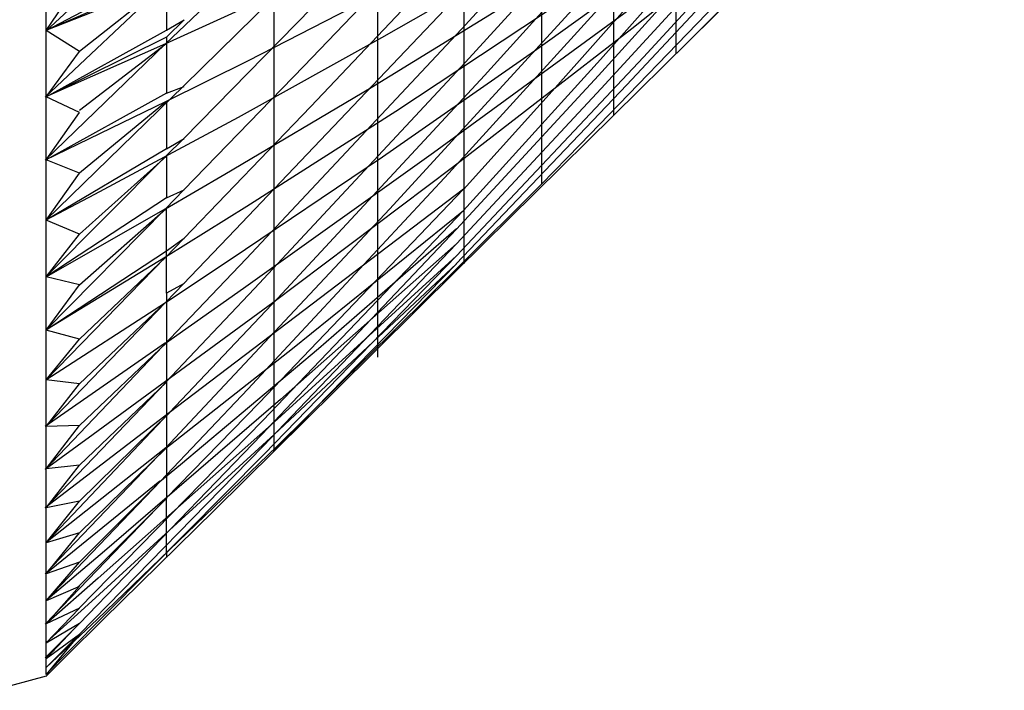
# Model space of a CAD drawing. Units: millimetres. Extents: x 6854.5 to 6869.6, y -1010.7 to -954.3.
# Drawn here: x 6863.9 to 6866.9, y -1010.1 to -1008.1 of the extents above; entities that cross this region are included whole.
import ezdxf

# ---------------------------------------------------------------- set-up
doc = ezdxf.new("R2010")
doc.units = ezdxf.units.MM
doc.header["$MEASUREMENT"] = 0

msp = doc.modelspace()

# ---------------------------------------------------------------- linework, layer by layer
at = {"lineweight": -3}
for points in [[(6863.9932, -1010.076), (6863.9932, -1004.019)], [(6866.5391, -1006.8982), (6865.9391, -1007.576), (6865.3252, -1008.2537), (6864.6974, -1008.9315), (6864.0557, -1009.6093), (6863.9919, -1009.676)], [(6866.7919, -1006.9357), (6866.2405, -1007.5704), (6865.678, -1008.2051), (6865.2613, -1008.6649)], [(6866.9044, -1006.9899), (6866.3641, -1007.594), (6865.8085, -1008.1982), (6865.2405, -1008.8024)], [(6866.7919, -1007.0037), (6866.2391, -1007.6287), (6865.6724, -1008.2537), (6865.2405, -1008.7218)], [(6866.6724, -1007.0024), (6866.1127, -1007.6468), (6865.5405, -1008.2912), (6865.2613, -1008.601)], [(6866.9044, -1007.0385), (6866.3391, -1007.6607), (6865.7585, -1008.2829), (6865.2391, -1008.8274)], [(6866.7919, -1007.0635), (6866.2432, -1007.6787), (6865.6807, -1008.294), (6865.2405, -1008.7662)], [(6866.7571, -1007.0857), (6866.321, -1007.3621), (6865.8849, -1007.6301), (6865.4488, -1007.8899), (6865.0127, -1008.1399), (6864.5766, -1008.3815), (6864.1405, -1008.6162), (6863.9919, -1008.694)], [(6866.9057, -1007.0815), (6866.4891, -1007.5426), (6866.0599, -1008.0037), (6865.6155, -1008.4649), (6865.4988, -1008.5843)], [(6866.8669, -1007.1107), (6866.4141, -1007.4385), (6865.9613, -1007.7565), (6865.5085, -1008.0649), (6865.0557, -1008.3635), (6864.603, -1008.6524), (6864.3557, -1008.8065)], [(6866.7585, -1007.1412), (6866.3141, -1007.4426), (6865.8696, -1007.7343), (6865.4252, -1008.0176), (6864.9807, -1008.2912), (6864.5363, -1008.5551), (6864.3557, -1008.6607)], [(6866.8655, -1007.1496), (6866.403, -1007.5037), (6865.9405, -1007.8468), (6865.478, -1008.1801), (6865.0155, -1008.5024), (6864.553, -1008.8149), (6864.3557, -1008.9454)], [(6866.9044, -1007.1871), (6866.3266, -1007.6329), (6865.7488, -1008.0662), (6865.171, -1008.4899), (6864.5932, -1008.9024), (6864.3557, -1009.069)], [(6866.8655, -1007.2315), (6866.3196, -1007.6774), (6865.7738, -1008.1121), (6865.228, -1008.5343), (6864.6821, -1008.9454), (6864.1363, -1009.3468), (6863.9905, -1009.4524)], [(6866.3974, -1007.2371), (6865.8141, -1007.894), (6865.2169, -1008.551), (6864.6057, -1009.2079), (6864.3405, -1009.4885)], [(6865.9071, -1007.269), (6865.9071, -1008.1885)], [(6865.9057, -1007.2982), (6865.2446, -1008.0107), (6864.5682, -1008.7232), (6864.4099, -1008.8885)], [(6866.2432, -1007.326), (6865.6474, -1007.9926), (6865.0377, -1008.6593), (6864.4141, -1009.326), (6864.3571, -1009.3871)], [(6865.8946, -1007.4149), (6865.2557, -1008.1135), (6864.6016, -1008.8121), (6863.9905, -1009.4524)], [(6865.4988, -1007.4621), (6865.4988, -1008.5829)], [(6865.4794, -1007.4912), (6864.7766, -1008.226), (6864.4113, -1008.6024)], [(6865.4807, -1007.626), (6865.7182, -1007.476), (6865.7182, -1008.376)], [(6865.7182, -1008.376), (6866.178, -1007.9204), (6866.6391, -1007.4649)], [(6865.8946, -1007.5232), (6865.4655, -1007.7607), (6865.0363, -1007.9885), (6864.6071, -1008.2093), (6864.3557, -1008.3343)], [(6865.896, -1007.5246), (6865.2682, -1008.2135), (6864.6266, -1008.9024), (6864.3557, -1009.1885)], [(6865.2627, -1007.5649), (6865.2627, -1008.8274)], [(6865.2405, -1007.5982), (6864.5099, -1008.3454), (6864.4113, -1008.4454)], [(6865.4794, -1007.626), (6865.0571, -1007.8329), (6864.6349, -1008.0315), (6864.3557, -1008.1579)], [(6865.4807, -1007.626), (6864.7974, -1008.3482), (6864.4113, -1008.7496)], [(6863.9932, -1008.1176), (6864.3585, -1007.9246), (6864.4127, -1007.8996), (6864.6849, -1007.6579)], [(6865.0057, -1007.701), (6864.4113, -1008.2857)], [(6865.0002, -1007.6829), (6865.0002, -1009.1107)], [(6866.4002, -1007.6815), (6866.1044, -1007.9912), (6865.9807, -1008.1162)], [(6864.3557, -1007.7801), (6863.9919, -1008.119)], [(6864.6849, -1007.8135), (6864.6849, -1009.3968)], [(6864.696, -1007.8329), (6864.3557, -1008.1579)], [(6864.4127, -1007.8996), (6864.3585, -1007.9579), (6864.3585, -1008.1162)], [(6864.3585, -1007.9579), (6863.9932, -1008.1176)], [(6864.0891, -1009.8107), (6863.9932, -1009.8524), (6864.0946, -1009.7343), (6863.9932, -1009.7704), (6864.0946, -1009.6454), (6863.9932, -1009.676), (6864.0946, -1009.5496), (6863.9932, -1009.569), (6864.0946, -1009.4399), (6863.9932, -1009.451), (6864.0946, -1009.319), (6863.9932, -1009.3218), (6864.0946, -1009.1926), (6863.9932, -1009.1801), (6864.0946, -1009.0565), (6863.9932, -1009.0287), (6864.0946, -1008.8912), (6863.9932, -1008.8662), (6864.0946, -1008.7371), (6863.9932, -1008.694), (6864.0946, -1008.551), (6863.9932, -1008.5107), (6864.0946, -1008.3662), (6863.9932, -1008.319), (6864.0946, -1008.1815), (6863.9932, -1008.1176), (6864.0946, -1007.9676)], [(6864.3557, -1007.9746), (6863.9905, -1008.3204)], [(6864.3557, -1007.9732), (6863.9919, -1008.1176)], [(6864.3571, -1007.9732), (6864.0946, -1008.1815)], [(6863.9932, -1008.319), (6864.3585, -1008.1162), (6864.4127, -1008.0843), (6864.3585, -1008.1371), (6864.3585, -1008.3079)], [(6864.3585, -1008.1371), (6863.9932, -1008.319)], [(6864.3557, -1008.1579), (6863.9905, -1008.5121)], [(6864.3557, -1008.1579), (6863.9919, -1008.319)], [(6864.0946, -1008.3593), (6864.3571, -1008.1579)], [(6864.4113, -1008.2857), (6863.9919, -1008.694)], [(6864.3585, -1008.3079), (6864.4127, -1008.2871)], [(6864.3585, -1008.3079), (6863.9932, -1008.5107)], [(6864.3557, -1008.3343), (6863.9905, -1008.5121)], [(6864.3585, -1008.3329), (6864.0946, -1008.551)], [(6864.3585, -1008.3329), (6864.3585, -1008.4774)], [(6865.2419, -1008.8468), (6865.4794, -1008.6107), (6865.7182, -1008.376)], [(6864.4113, -1008.4454), (6864.3571, -1008.4996)], [(6864.3585, -1008.4774), (6864.4127, -1008.4454)], [(6864.3585, -1008.4774), (6863.9932, -1008.694)], [(6864.3571, -1008.4996), (6863.9919, -1008.8662)], [(6864.3585, -1008.4996), (6864.0946, -1008.7371)], [(6864.3585, -1008.4996), (6864.3585, -1008.626)], [(6865.4988, -1008.5843), (6865.2405, -1008.8426)], [(6864.3585, -1008.626), (6863.9932, -1008.8662)], [(6864.4113, -1008.6024), (6864.3557, -1008.6593)], [(6865.2613, -1008.5996), (6864.6405, -1009.2496), (6864.3571, -1009.5412)], [(6864.3585, -1008.626), (6864.4127, -1008.6024)], [(6865.2613, -1008.5996), (6864.3669, -1009.2801)], [(6864.3557, -1008.6593), (6863.9919, -1008.8676)], [(6864.3557, -1008.6593), (6863.9919, -1009.0287)], [(6864.0946, -1008.8912), (6864.3571, -1008.6593)], [(6864.3585, -1008.7885), (6864.3585, -1008.6593)], [(6865.2613, -1008.6649), (6864.6516, -1009.3037), (6864.0932, -1009.8746)], [(6865.2613, -1008.6662), (6864.7419, -1009.0857), (6864.3571, -1009.3885)], [(6865.2405, -1008.7218), (6864.6488, -1009.3468), (6864.0932, -1009.9218)], [(6865.2405, -1008.7204), (6864.821, -1009.0857), (6864.4016, -1009.4385), (6864.3391, -1009.4899)], [(6865.2405, -1008.7662), (6864.7057, -1009.2399), (6864.171, -1009.701), (6863.9919, -1009.8524)], [(6865.2405, -1008.7662), (6864.653, -1009.3815), (6864.0946, -1009.9537)], [(6864.4113, -1008.7496), (6864.3557, -1008.8079)], [(6864.4127, -1008.7496), (6864.3585, -1008.7885)], [(6865.2405, -1008.8024), (6864.6557, -1009.4065), (6864.0571, -1010.0107), (6863.9919, -1010.076)], [(6865.2405, -1008.8024), (6864.696, -1009.2996), (6864.1516, -1009.7829), (6863.9919, -1009.9232)], [(6864.3557, -1008.8065), (6863.9919, -1009.0287)], [(6864.3557, -1008.8065), (6863.9919, -1009.1815)], [(6864.3585, -1008.7885), (6863.9932, -1009.0287)], [(6864.3571, -1008.8065), (6864.0946, -1009.0565)], [(6864.4127, -1008.8871), (6864.3585, -1008.9162), (6864.3585, -1008.7885)], [(6865.2405, -1008.8274), (6864.6863, -1009.3468), (6864.1321, -1009.8537), (6863.9919, -1009.9801)], [(6865.2405, -1008.8274), (6864.6835, -1009.3982)], [(6865.2405, -1008.8426), (6864.6946, -1009.3829), (6864.1488, -1009.9079), (6863.9919, -1010.0565)], [(6863.9919, -1010.0829), (6864.0224, -1010.0524), (6864.0544, -1010.0204), (6864.1669, -1009.9093), (6864.2794, -1009.7982), (6864.3919, -1009.6871), (6864.5044, -1009.576), (6864.8724, -1009.2121), (6865.2419, -1008.8468)], [(6864.4113, -1008.8871), (6864.3571, -1008.944)], [(6864.3585, -1008.9162), (6864.3585, -1009.0676)], [(6864.3571, -1008.944), (6863.9919, -1009.3218)], [(6864.3557, -1008.9454), (6863.9919, -1009.1815)], [(6864.0946, -1009.1926), (6864.3571, -1008.944)], [(6864.3557, -1009.0676), (6863.9905, -1009.3218)], [(6864.3585, -1009.0676), (6864.0946, -1009.319)], [(6864.3585, -1009.0676), (6864.3585, -1009.1871)], [(6864.3571, -1009.1885), (6863.9905, -1009.5704)], [(6864.0946, -1009.4399), (6864.3585, -1009.1871)], [(6864.3585, -1009.1871), (6864.3585, -1009.5412)], [(6864.3669, -1009.2801), (6863.9905, -1009.569)], [(6864.3682, -1009.2801), (6864.0946, -1009.5496)], [(6864.3571, -1009.3871), (6863.9905, -1009.7704)], [(6864.3571, -1009.3871), (6863.9919, -1009.676)], [(6864.0946, -1009.6454), (6864.3585, -1009.3871)], [(6864.3391, -1009.4885), (6863.9919, -1009.7704)], [(6864.3405, -1009.4885), (6863.9919, -1009.8524)], [(6864.3405, -1009.4885), (6864.0946, -1009.7343)], [(6864.3557, -1009.5426), (6863.9905, -1009.9232)], [(6864.3585, -1009.7065), (6864.3585, -1009.5412), (6864.0891, -1009.8107)], [(6864.3585, -1009.7065), (6864.3585, -1009.7204)], [(6864.0946, -1009.8746), (6863.9932, -1009.9218), (6864.0946, -1009.8079)], [(6864.0946, -1009.8079), (6864.0891, -1009.8107)], [(6864.0946, -1009.8746), (6863.9919, -1009.9815)], [(6864.0932, -1009.9218), (6863.9905, -1010.026)], [(6864.0946, -1009.9204), (6863.9932, -1010.0274)], [(6863.9932, -1009.9801), (6864.0946, -1009.9204)], [(6864.0946, -1009.9537), (6863.9919, -1010.0565)], [(6864.0946, -1009.9537), (6863.9932, -1010.076)], [(6863.9932, -1010.0274), (6864.0946, -1009.9537)], [(6863.9932, -1010.0815), (6863.8349, -1010.1246)]]:
    msp.add_lwpolyline(points, dxfattribs=at)

doc.saveas('drawing.dxf')
